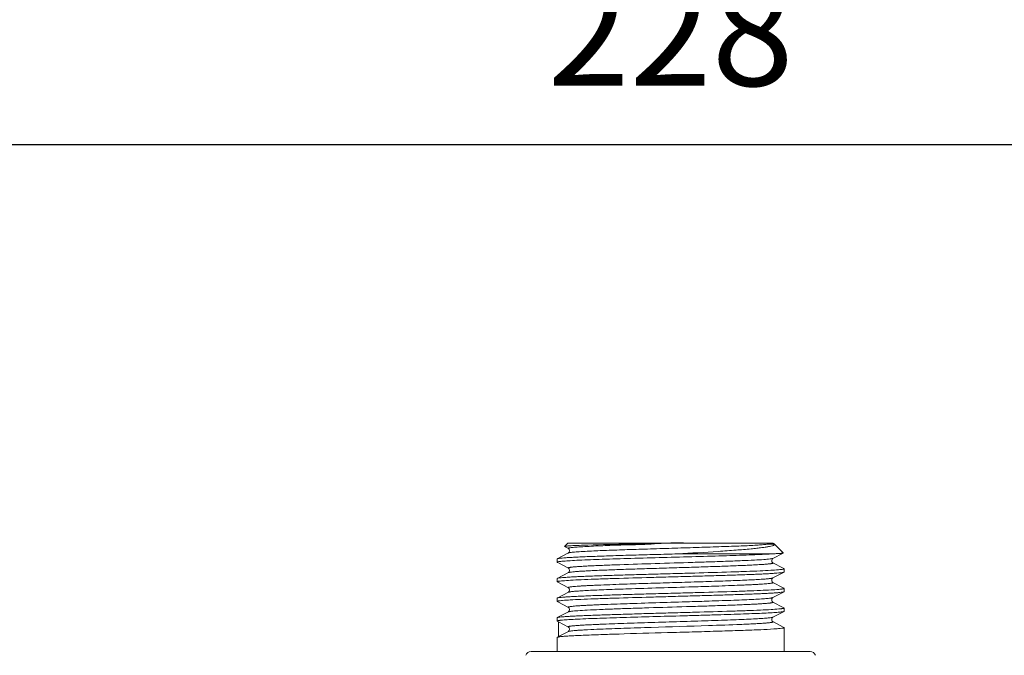
# Model space of a CAD drawing. Units: millimetres. Extents: x 1426 to 3430, y 2255 to 2689.
# Drawn here: x 3180 to 3271, y 2410 to 2469 of the extents above; entities that cross this region are included whole.
import ezdxf

# ---------------------------------------------------------------- set-up
doc = ezdxf.new("R2010")
doc.units = ezdxf.units.MM
doc.layers.add('尺寸', color=7, linetype='Continuous')
doc.styles.get("Standard").update_dxf_attribs({"font": 'ARIAL.TTF'})
doc.dimstyles.new('A2', dxfattribs={"dimtxt": 10, "dimasz": 5, "dimexe": 4, "dimexo": 6, "dimgap": 4, "dimtad": 1, "dimdec": 0, "dimdsep": 46, "dimtxsty": 'Standard', "dimcen": 0, "dimadec": 0, "dimazin": 0, "dimtfac": 1, "dimtdec": 0, "dimtmove": 0, "dimatfit": 3, "dimfxl": 0, "dimarcsym": 0})

# ---------------------------------------------------------------- blocks, each defined once
blk = doc.blocks.new('*D85')
at = {"layer": 'Defpoints', "color": 0, "lineweight": -2}
for p in [(3354.2, 2457.12), (3126.2, 2350.177), (3354.2, 2350.177)]:
    blk.add_point(p, dxfattribs=at)
at = {"layer": '尺寸', "color": 0, "lineweight": -2}
for p, q in [((3126.2, 2356.177), (3126.2, 2461.12)), ((3354.2, 2356.177), (3354.2, 2461.12)), ((3131.2, 2457.12), (3349.2, 2457.12))]:
    blk.add_line(p, q, dxfattribs=at)
for points in [[(3131.2, 2457.954), (3131.2, 2456.287), (3126.2, 2457.12)], [(3349.2, 2457.954), (3349.2, 2456.287), (3354.2, 2457.12)]]:
    blk.add_solid(points, dxfattribs=at)
at = {"layer": '尺寸', "color": 0, "lineweight": 9, "insert": (3240.2, 2466.226), "char_height": 10, "attachment_point": 5}
blk.add_mtext('228', dxfattribs=at)

msp = doc.modelspace()

# ---------------------------------------------------------------- linework, layer by layer
at = {"lineweight": 9}
for p, q in [((3230.723, 2420.335), (3230.408, 2420.019)), ((3230.413, 2420.009), (3230.766, 2419.825)), ((3230.723, 2420.335), (3249.612, 2420.335)), ((3230.734, 2420.065), (3230.743, 2420.066)), ((3230.761, 2419.827), (3230.762, 2419.827)), ((3249.629, 2420.324), (3249.612, 2420.335)), ((3249.638, 2420.319), (3249.629, 2420.324)), ((3249.721, 2420.276), (3249.631, 2420.323)), ((3249.636, 2420.32), (3249.637, 2420.319)), ((3249.772, 2420.241), (3250.588, 2419.424)), ((3229.723, 2418.864), (3229.723, 2418.566)), ((3230.766, 2419.415), (3229.737, 2418.879)), ((3230.763, 2419.414), (3230.762, 2419.413)), ((3240.851, 2419.334), (3249.521, 2419.334)), ((3249.635, 2418.92), (3250.583, 2419.414)), ((3249.64, 2418.922), (3249.639, 2418.922)), ((3229.723, 2418.566), (3229.737, 2418.551)), ((3229.737, 2418.551), (3229.787, 2418.525)), ((3229.787, 2418.525), (3230.766, 2418.015)), ((3230.761, 2418.017), (3230.762, 2418.017)), ((3250.584, 2418.015), (3249.635, 2418.51)), ((3249.638, 2418.509), (3249.639, 2418.508)), ((3250.663, 2417.974), (3250.584, 2418.015)), ((3250.678, 2417.661), (3250.678, 2417.959)), ((3250.678, 2417.959), (3250.678, 2417.661)), ((3229.737, 2417.069), (3229.723, 2417.054)), ((3229.723, 2417.054), (3229.723, 2416.756)), ((3230.766, 2417.605), (3229.737, 2417.069)), ((3230.763, 2417.604), (3230.762, 2417.603)), ((3249.635, 2417.11), (3250.663, 2417.646)), ((3249.639, 2417.112), (3249.638, 2417.111)), ((3250.663, 2417.646), (3250.678, 2417.661)), ((3229.737, 2416.741), (3229.786, 2416.715)), ((3229.786, 2416.715), (3230.766, 2416.205)), ((3230.762, 2416.207), (3230.763, 2416.206)), ((3236.19, 2416.55), (3236.06, 2416.545)), ((3236.205, 2416.103), (3236.06, 2416.098)), ((3244.349, 2416.36), (3244.203, 2416.355)), ((3250.585, 2416.205), (3249.635, 2416.7)), ((3249.639, 2416.698), (3249.641, 2416.697)), ((3250.663, 2416.164), (3250.585, 2416.205)), ((3250.678, 2415.851), (3250.678, 2416.149)), ((3250.678, 2416.149), (3250.678, 2415.851)), ((3229.737, 2415.259), (3229.723, 2415.244)), ((3229.723, 2415.244), (3229.723, 2414.946)), ((3230.766, 2415.795), (3229.737, 2415.259)), ((3230.762, 2415.793), (3230.76, 2415.792)), ((3230.773, 2415.799), (3230.768, 2415.796)), ((3249.635, 2415.3), (3250.663, 2415.836)), ((3249.639, 2415.302), (3249.638, 2415.301)), ((3250.663, 2415.836), (3250.678, 2415.851)), ((3229.737, 2414.931), (3229.786, 2414.905)), ((3229.786, 2414.905), (3230.766, 2414.395)), ((3230.762, 2414.397), (3230.763, 2414.396)), ((3236.436, 2414.748), (3236.199, 2414.74)), ((3250.585, 2414.395), (3249.635, 2414.89)), ((3249.639, 2414.888), (3249.641, 2414.887)), ((3250.663, 2414.354), (3250.585, 2414.395)), ((3250.678, 2414.041), (3250.678, 2414.339)), ((3250.678, 2414.339), (3250.678, 2414.041)), ((3229.737, 2413.449), (3229.723, 2413.434)), ((3229.723, 2413.434), (3229.723, 2413.136)), ((3230.766, 2413.985), (3229.737, 2413.449)), ((3230.762, 2413.983), (3230.76, 2413.982)), ((3230.773, 2413.989), (3230.768, 2413.986)), ((3249.635, 2413.49), (3250.663, 2414.026)), ((3249.639, 2413.492), (3249.638, 2413.491)), ((3250.663, 2414.026), (3250.678, 2414.041)), ((3229.737, 2413.121), (3229.786, 2413.095)), ((3229.786, 2413.095), (3229.85, 2413.062)), ((3229.85, 2413.091), (3229.85, 2411.698)), ((3229.85, 2413.062), (3230.766, 2412.585)), ((3230.762, 2412.587), (3230.763, 2412.586)), ((3233.292, 2412.82), (3233.201, 2412.816)), ((3233.706, 2412.838), (3233.674, 2412.837)), ((3246.773, 2412.831), (3246.694, 2412.827)), ((3250.585, 2412.585), (3249.635, 2413.08)), ((3249.639, 2413.078), (3249.641, 2413.077)), ((3250.663, 2412.544), (3250.585, 2412.585)), ((3250.678, 2410.335), (3250.678, 2412.529)), ((3250.678, 2412.529), (3250.678, 2410.335)), ((3229.737, 2411.639), (3229.723, 2411.624)), ((3229.723, 2410.335), (3229.723, 2411.624)), ((3229.723, 2411.624), (3229.723, 2410.335)), ((3230.766, 2412.175), (3229.85, 2411.698)), ((3230.762, 2412.173), (3230.76, 2412.172)), ((3230.77, 2412.177), (3230.763, 2412.173)), ((3230.773, 2412.179), (3230.768, 2412.176)), ((3234.039, 2411.895), (3233.997, 2411.894)), ((3235.931, 2411.956), (3235.441, 2411.941)), ((3227.325, 2410.335), (3253.075, 2410.335))]:
    msp.add_line(p, q, dxfattribs=at)
for points in [[(3230.768, 2419.823), (3230.77, 2419.823), (3230.782, 2419.815), (3230.803, 2419.798), (3230.83, 2419.764), (3230.854, 2419.714), (3230.868, 2419.656), (3230.869, 2419.592), (3230.854, 2419.526), (3230.83, 2419.476), (3230.807, 2419.447), (3230.787, 2419.429), (3230.772, 2419.419), (3230.763, 2419.414)], [(3249.638, 2418.509), (3249.629, 2418.514), (3249.614, 2418.524), (3249.596, 2418.54), (3249.574, 2418.567), (3249.55, 2418.611), (3249.534, 2418.67), (3249.531, 2418.731), (3249.541, 2418.792), (3249.565, 2418.849), (3249.593, 2418.887), (3249.615, 2418.907), (3249.621, 2418.911)], [(3249.621, 2418.911), (3249.63, 2418.917), (3249.632, 2418.918)], [(3230.768, 2418.013), (3230.77, 2418.012), (3230.783, 2418.004), (3230.803, 2417.987), (3230.831, 2417.953), (3230.855, 2417.902), (3230.868, 2417.844), (3230.869, 2417.78), (3230.854, 2417.715), (3230.83, 2417.666), (3230.806, 2417.637), (3230.787, 2417.619), (3230.772, 2417.609), (3230.763, 2417.604)], [(3249.633, 2416.701), (3249.626, 2416.705), (3249.606, 2416.721), (3249.575, 2416.755), (3249.548, 2416.807), (3249.533, 2416.868), (3249.532, 2416.935), (3249.547, 2417), (3249.571, 2417.05), (3249.595, 2417.079), (3249.614, 2417.096), (3249.629, 2417.107), (3249.638, 2417.111)], [(3230.763, 2416.206), (3230.771, 2416.202), (3230.787, 2416.191), (3230.806, 2416.174), (3230.829, 2416.145), (3230.854, 2416.095), (3230.869, 2416.03), (3230.868, 2415.963), (3230.853, 2415.902), (3230.826, 2415.85), (3230.795, 2415.816), (3230.774, 2415.8), (3230.773, 2415.799)], [(3249.633, 2414.891), (3249.626, 2414.895), (3249.606, 2414.911), (3249.575, 2414.945), (3249.548, 2414.997), (3249.533, 2415.058), (3249.532, 2415.125), (3249.547, 2415.19), (3249.571, 2415.24), (3249.595, 2415.269), (3249.614, 2415.286), (3249.629, 2415.297), (3249.638, 2415.301)], [(3230.763, 2414.396), (3230.771, 2414.392), (3230.787, 2414.381), (3230.806, 2414.364), (3230.829, 2414.335), (3230.854, 2414.285), (3230.869, 2414.22), (3230.868, 2414.153), (3230.853, 2414.092), (3230.826, 2414.04), (3230.795, 2414.006), (3230.774, 2413.99), (3230.773, 2413.989)], [(3249.633, 2413.081), (3249.626, 2413.085), (3249.606, 2413.101), (3249.575, 2413.135), (3249.548, 2413.187), (3249.533, 2413.248), (3249.532, 2413.315), (3249.547, 2413.38), (3249.571, 2413.43), (3249.595, 2413.459), (3249.614, 2413.476), (3249.629, 2413.487), (3249.638, 2413.491)], [(3230.763, 2412.586), (3230.771, 2412.582), (3230.787, 2412.571), (3230.806, 2412.554), (3230.829, 2412.525), (3230.854, 2412.475), (3230.869, 2412.41), (3230.868, 2412.343), (3230.853, 2412.282), (3230.826, 2412.23), (3230.795, 2412.196), (3230.774, 2412.18), (3230.773, 2412.179)]]:
    msp.add_lwpolyline(points, dxfattribs=at)
for centre, radius, start, end in [((3236.761, 2285.065), 135.144, 91.77469, 91.93615), ((3240.87, 2411.895), 8.462, 85.89031, 88.34101), ((3240.205, 2257.743), 155.231, 92.4113, 92.55263), ((3249.956, 1940.59), 471.574, 91.7639, 91.9343), ((3227.325, 2409.835), 0.5, 90, 163.73979), ((3253.075, 2409.835), 0.5, 16.26021, 90)]:
    msp.add_arc(centre, radius, start, end, dxfattribs=at)
for points, knots in [([(3230.408, 2420.019), (3230.411, 2420.022), (3230.421, 2420.026), (3230.451, 2420.035), (3230.513, 2420.044), (3230.611, 2420.055), (3230.689, 2420.062), (3230.734, 2420.065)], [0, 0, 0, 0, 0.03503, 0.094877, 0.292349, 0.594243, 1, 1, 1, 1]), ([(3230.743, 2420.066), (3230.94, 2420.08), (3231.424, 2420.105), (3231.908, 2420.123), (3232.195, 2420.133)], [0, 0, 0, 0, 0.406195, 1, 1, 1, 1]), ([(3230.758, 2419.858), (3230.752, 2419.855), (3230.739, 2419.842), (3230.755, 2419.831), (3230.761, 2419.827)], [0, 0, 0, 0, 0.477008, 1, 1, 1, 1]), ([(3232.68, 2420.03), (3232.422, 2420.017), (3232.059, 2419.997), (3231.606, 2419.968), (3231.338, 2419.947), (3231.12, 2419.926), (3230.952, 2419.906), (3230.837, 2419.885), (3230.777, 2419.869), (3230.758, 2419.858)], [0, 0, 0, 0, 0.40033, 0.564794, 0.70416, 0.817707, 0.905012, 0.965759, 1, 1, 1, 1]), ([(3232.576, 2420.145), (3233.847, 2420.184), (3236.688, 2420.248), (3239.529, 2420.303), (3241.099, 2420.335)], [0, 0, 0, 0, 0.447493, 1, 1, 1, 1]), ([(3241.115, 2420.353), (3240.315, 2420.377), (3239.12, 2420.275), (3237.552, 2420.196), (3236.429, 2420.168), (3235.372, 2420.145), (3234.13, 2420.101), (3233.24, 2420.059), (3232.68, 2420.03)], [0, 0, 0, 0, 0.284748, 0.424841, 0.55809, 0.683708, 0.800574, 1, 1, 1, 1]), ([(3248.15, 2420.137), (3247.673, 2420.103), (3246.589, 2420.06), (3244.814, 2419.996), (3242.775, 2419.927), (3240.591, 2419.861), (3238.385, 2419.794), (3236.282, 2419.727), (3234.402, 2419.661), (3233.236, 2419.612), (3232.71, 2419.586)], [0, 0, 0, 0, 0.09297, 0.210536, 0.344895, 0.489078, 0.634731, 0.773542, 0.897664, 1, 1, 1, 1]), ([(3240.851, 2419.334), (3242.101, 2419.407), (3243.897, 2419.512), (3246.152, 2419.671), (3247.158, 2419.754), (3247.619, 2419.798)], [0, 0, 0, 0, 0.553956, 0.79528, 1, 1, 1, 1]), ([(3247.619, 2419.798), (3247.796, 2419.815), (3248.129, 2419.849), (3248.592, 2419.903), (3248.983, 2419.956), (3249.298, 2420.01), (3249.512, 2420.057), (3249.642, 2420.097), (3249.709, 2420.124), (3249.757, 2420.151), (3249.787, 2420.18), (3249.792, 2420.215), (3249.779, 2420.233), (3249.771, 2420.241)], [0, 0, 0, 0, 0.234852, 0.440073, 0.613679, 0.754208, 0.860755, 0.901131, 0.93295, 0.956522, 0.972934, 0.9854, 1, 1, 1, 1]), ([(3249.073, 2420.216), (3248.936, 2420.205), (3248.628, 2420.175), (3248.321, 2420.149), (3248.15, 2420.137)], [0, 0, 0, 0, 0.446141, 1, 1, 1, 1]), ([(3249.399, 2420.234), (3249.374, 2420.234), (3249.265, 2420.231), (3249.156, 2420.223), (3249.073, 2420.216)], [0, 0, 0, 0, 0.230794, 1, 1, 1, 1]), ([(3249.647, 2420.233), (3249.63, 2420.233), (3249.547, 2420.234), (3249.465, 2420.236), (3249.399, 2420.234)], [0, 0, 0, 0, 0.209282, 1, 1, 1, 1]), ([(3249.702, 2420.285), (3249.712, 2420.28), (3249.727, 2420.271), (3249.743, 2420.26), (3249.754, 2420.249), (3249.746, 2420.238), (3249.731, 2420.236), (3249.71, 2420.233), (3249.681, 2420.233), (3249.659, 2420.232), (3249.647, 2420.233)], [0, 0, 0, 0, 0.184372, 0.302731, 0.366024, 0.412165, 0.493825, 0.620556, 0.790522, 1, 1, 1, 1]), ([(3249.771, 2420.241), (3249.768, 2420.244), (3249.752, 2420.258), (3249.735, 2420.268), (3249.72, 2420.276)], [0, 0, 0, 0, 0.211093, 1, 1, 1, 1]), ([(3229.723, 2418.864), (3229.723, 2418.865), (3229.725, 2418.873), (3229.732, 2418.876), (3229.737, 2418.879)], [0, 0, 0, 0, 0.179908, 1, 1, 1, 1]), ([(3229.737, 2418.879), (3229.75, 2418.886), (3229.786, 2418.896), (3229.851, 2418.91), (3229.942, 2418.924), (3230.112, 2418.944), (3230.387, 2418.968), (3230.787, 2418.996), (3231.278, 2419.024), (3231.857, 2419.052), (3232.517, 2419.08), (3233.54, 2419.119), (3234.968, 2419.167), (3236.821, 2419.223), (3238.805, 2419.278), (3240.163, 2419.315), (3240.851, 2419.334)], [0, 0, 0, 0, 0.003827, 0.009856, 0.01811, 0.028583, 0.05612, 0.092283, 0.136695, 0.188914, 0.248483, 0.314805, 0.464965, 0.633655, 0.81454, 1, 1, 1, 1]), ([(3249.521, 2419.334), (3248.934, 2419.299), (3247.548, 2419.239), (3245.219, 2419.16), (3242.47, 2419.081), (3239.53, 2419), (3236.646, 2418.92), (3234.061, 2418.841), (3232.194, 2418.772), (3231.01, 2418.712), (3230.536, 2418.681), (3230.332, 2418.665)], [0, 0, 0, 0, 0.09185, 0.216714, 0.364072, 0.521631, 0.676175, 0.814767, 0.925802, 0.967957, 1, 1, 1, 1]), ([(3249.372, 2418.868), (3249.181, 2418.844), (3248.699, 2418.805), (3247.841, 2418.755), (3246.723, 2418.704), (3245.383, 2418.652), (3243.868, 2418.6), (3241.649, 2418.53), (3238.848, 2418.445), (3236.354, 2418.367), (3234.787, 2418.311), (3234.099, 2418.284), (3233.462, 2418.258), (3232.883, 2418.232), (3232.367, 2418.205), (3231.917, 2418.179), (3231.585, 2418.156), (3231.356, 2418.138), (3231.212, 2418.125), (3231.088, 2418.112), (3230.982, 2418.099), (3230.897, 2418.086), (3230.831, 2418.073), (3230.788, 2418.061), (3230.764, 2418.052), (3230.753, 2418.045), (3230.746, 2418.038), (3230.745, 2418.026), (3230.755, 2418.021), (3230.761, 2418.017)], [0, 0, 0, 0, 0.030976, 0.077551, 0.138128, 0.210707, 0.292787, 0.38162, 0.567313, 0.742804, 0.782235, 0.819193, 0.853377, 0.88449, 0.91225, 0.936443, 0.956875, 0.96562, 0.973355, 0.980067, 0.985747, 0.990391, 0.993995, 0.996564, 0.997469, 0.998135, 0.998595, 0.998952, 1, 1, 1, 1]), ([(3232.71, 2419.586), (3232.452, 2419.573), (3232.088, 2419.553), (3231.633, 2419.523), (3231.363, 2419.502), (3231.141, 2419.481), (3230.969, 2419.461), (3230.848, 2419.44), (3230.785, 2419.425), (3230.763, 2419.414)], [0, 0, 0, 0, 0.395868, 0.559106, 0.698141, 0.812282, 0.900865, 0.963371, 1, 1, 1, 1]), ([(3249.639, 2418.922), (3249.627, 2418.916), (3249.597, 2418.906), (3249.508, 2418.886), (3249.431, 2418.875), (3249.372, 2418.868)], [0, 0, 0, 0, 0.140762, 0.353795, 1, 1, 1, 1]), ([(3250.583, 2419.414), (3250.573, 2419.409), (3250.54, 2419.402), (3250.478, 2419.392), (3250.386, 2419.383), (3250.266, 2419.373), (3250.118, 2419.363), (3249.866, 2419.349), (3249.664, 2419.34), (3249.521, 2419.334)], [0, 0, 0, 0, 0.032945, 0.092567, 0.179136, 0.292266, 0.431451, 0.596162, 1, 1, 1, 1]), ([(3250.588, 2419.424), (3250.589, 2419.423), (3250.591, 2419.418), (3250.586, 2419.415), (3250.583, 2419.414)], [0, 0, 0, 0, 0.400827, 1, 1, 1, 1]), ([(3229.8, 2418.601), (3229.78, 2418.597), (3229.756, 2418.591), (3229.723, 2418.575), (3229.723, 2418.566)], [0, 0, 0, 0, 0.698785, 1, 1, 1, 1]), ([(3230.332, 2418.665), (3230.222, 2418.656), (3230.045, 2418.639), (3229.867, 2418.616), (3229.8, 2418.601)], [0, 0, 0, 0, 0.615325, 1, 1, 1, 1]), ([(3249.639, 2418.508), (3249.645, 2418.505), (3249.656, 2418.5), (3249.654, 2418.486), (3249.646, 2418.479), (3249.634, 2418.472), (3249.607, 2418.462), (3249.558, 2418.45), (3249.483, 2418.436), (3249.386, 2418.422), (3249.266, 2418.408), (3249.125, 2418.394), (3248.963, 2418.38), (3248.704, 2418.361), (3248.331, 2418.337), (3247.825, 2418.309), (3247.245, 2418.281), (3246.598, 2418.253), (3245.89, 2418.225), (3245.126, 2418.197), (3244.021, 2418.158), (3242.561, 2418.111), (3240.755, 2418.056), (3238.927, 2418), (3237.149, 2417.945), (3235.488, 2417.89), (3234.206, 2417.842), (3233.287, 2417.803), (3232.693, 2417.775), (3232.171, 2417.747), (3231.726, 2417.72), (3231.363, 2417.692), (3231.084, 2417.665), (3230.907, 2417.642), (3230.809, 2417.621), (3230.776, 2417.61), (3230.763, 2417.604)], [0, 0, 0, 0, 0.001122, 0.001496, 0.001996, 0.002732, 0.00374, 0.00661, 0.010638, 0.015825, 0.022164, 0.029646, 0.038258, 0.047988, 0.07069, 0.097508, 0.128197, 0.162485, 0.200025, 0.240449, 0.283384, 0.375111, 0.471669, 0.56937, 0.664452, 0.75329, 0.832454, 0.867459, 0.898933, 0.926588, 0.950179, 0.96946, 0.984242, 0.994433, 0.997791, 1, 1, 1, 1]), ([(3250.445, 2417.898), (3250.425, 2417.896), (3250.327, 2417.884), (3250.23, 2417.874), (3250.153, 2417.867)], [0, 0, 0, 0, 0.213331, 1, 1, 1, 1]), ([(3250.678, 2417.959), (3250.678, 2417.952), (3250.654, 2417.938), (3250.612, 2417.926), (3250.537, 2417.911), (3250.479, 2417.903), (3250.445, 2417.898)], [0, 0, 0, 0, 0.086279, 0.276077, 0.580228, 1, 1, 1, 1]), ([(3250.153, 2417.867), (3249.916, 2417.847), (3249.348, 2417.81), (3248.368, 2417.762), (3247.144, 2417.714), (3245.135, 2417.646), (3242.94, 2417.582), (3240.623, 2417.518), (3238.83, 2417.469), (3237.079, 2417.42), (3235.421, 2417.371), (3233.907, 2417.322), (3232.754, 2417.28), (3231.938, 2417.245), (3231.415, 2417.221), (3230.959, 2417.196), (3230.571, 2417.172), (3230.256, 2417.147), (3230.015, 2417.123), (3229.861, 2417.103), (3229.777, 2417.084), (3229.748, 2417.075), (3229.738, 2417.069)], [0, 0, 0, 0, 0.034999, 0.083477, 0.144041, 0.214838, 0.378505, 0.466489, 0.555094, 0.641679, 0.723641, 0.798554, 0.864166, 0.892873, 0.918533, 0.940963, 0.960011, 0.975533, 0.987398, 0.995551, 0.998234, 1, 1, 1, 1]), ([(3230.247, 2416.848), (3230.484, 2416.868), (3231.051, 2416.905), (3232.031, 2416.953), (3233.255, 2417.001), (3235.263, 2417.069), (3237.459, 2417.133), (3239.776, 2417.197), (3241.569, 2417.246), (3243.32, 2417.295), (3244.979, 2417.344), (3246.494, 2417.393), (3247.646, 2417.435), (3248.463, 2417.47), (3248.985, 2417.494), (3249.442, 2417.519), (3249.83, 2417.544), (3250.145, 2417.568), (3250.386, 2417.592), (3250.54, 2417.613), (3250.623, 2417.631), (3250.652, 2417.64), (3250.663, 2417.646)], [0, 0, 0, 0, 0.034978, 0.083434, 0.143972, 0.214756, 0.37843, 0.466422, 0.555038, 0.641636, 0.723611, 0.798536, 0.864154, 0.892862, 0.918524, 0.940954, 0.960004, 0.975526, 0.987393, 0.995549, 0.998233, 1, 1, 1, 1]), ([(3249.637, 2417.111), (3249.621, 2417.103), (3249.574, 2417.09), (3249.487, 2417.073), (3249.365, 2417.056), (3249.136, 2417.031), (3248.768, 2417.001), (3248.232, 2416.967), (3247.578, 2416.933), (3246.814, 2416.899), (3245.953, 2416.864), (3244.646, 2416.816), (3242.874, 2416.758), (3240.655, 2416.69), (3238.409, 2416.622), (3236.918, 2416.574), (3236.19, 2416.55)], [0, 0, 0, 0, 0.004089, 0.010674, 0.019796, 0.031434, 0.062052, 0.102088, 0.151022, 0.208084, 0.272437, 0.343169, 0.499397, 0.667585, 0.837795, 1, 1, 1, 1]), ([(3229.723, 2416.756), (3229.723, 2416.763), (3229.747, 2416.778), (3229.789, 2416.789), (3229.864, 2416.804), (3229.922, 2416.812), (3229.956, 2416.817)], [0, 0, 0, 0, 0.086225, 0.276026, 0.5802, 1, 1, 1, 1]), ([(3229.956, 2416.817), (3229.977, 2416.82), (3230.074, 2416.831), (3230.17, 2416.841), (3230.247, 2416.848)], [0, 0, 0, 0, 0.213535, 1, 1, 1, 1]), ([(3236.06, 2416.545), (3235.66, 2416.532), (3234.898, 2416.505), (3233.973, 2416.469), (3233.295, 2416.44), (3232.842, 2416.419), (3232.427, 2416.398), (3232.055, 2416.377), (3231.727, 2416.356), (3231.445, 2416.336), (3231.21, 2416.315), (3231.023, 2416.294), (3230.898, 2416.276), (3230.824, 2416.261), (3230.786, 2416.251), (3230.763, 2416.241), (3230.745, 2416.231), (3230.748, 2416.214), (3230.757, 2416.209), (3230.762, 2416.207)], [0, 0, 0, 0, 0.224141, 0.426778, 0.518638, 0.603564, 0.681093, 0.750765, 0.812188, 0.865093, 0.909229, 0.94435, 0.970242, 0.97971, 0.986886, 0.991832, 0.994764, 0.99675, 1, 1, 1, 1]), ([(3236.06, 2416.098), (3235.39, 2416.076), (3234.431, 2416.042), (3233.223, 2415.991), (3232.477, 2415.955), (3231.857, 2415.919), (3231.373, 2415.884), (3231.058, 2415.853), (3230.879, 2415.826), (3230.815, 2415.812), (3230.79, 2415.804)], [0, 0, 0, 0, 0.381232, 0.54488, 0.687019, 0.805225, 0.89764, 0.962911, 0.984995, 1, 1, 1, 1]), ([(3244.203, 2416.355), (3243.553, 2416.333), (3240.887, 2416.248), (3238.221, 2416.171), (3236.205, 2416.103)], [0, 0, 0, 0, 0.243887, 1, 1, 1, 1]), ([(3249.641, 2416.697), (3249.645, 2416.695), (3249.655, 2416.69), (3249.654, 2416.673), (3249.637, 2416.663), (3249.612, 2416.653), (3249.573, 2416.643), (3249.498, 2416.628), (3249.372, 2416.61), (3249.185, 2416.59), (3248.949, 2416.569), (3248.667, 2416.548), (3248.339, 2416.527), (3247.968, 2416.506), (3247.555, 2416.486), (3247.103, 2416.465), (3246.428, 2416.436), (3245.506, 2416.4), (3244.748, 2416.373), (3244.349, 2416.36)], [0, 0, 0, 0, 0.003063, 0.005035, 0.00812, 0.013241, 0.020588, 0.030216, 0.056388, 0.09173, 0.136027, 0.189035, 0.250505, 0.320171, 0.397641, 0.482458, 0.574166, 0.776387, 1, 1, 1, 1]), ([(3250.451, 2416.089), (3250.432, 2416.086), (3250.338, 2416.075), (3250.245, 2416.066), (3250.172, 2416.059)], [0, 0, 0, 0, 0.213706, 1, 1, 1, 1]), ([(3250.678, 2416.149), (3250.678, 2416.142), (3250.655, 2416.128), (3250.614, 2416.117), (3250.541, 2416.101), (3250.484, 2416.093), (3250.451, 2416.089)], [0, 0, 0, 0, 0.086785, 0.276639, 0.580605, 1, 1, 1, 1]), ([(3250.172, 2416.059), (3249.937, 2416.038), (3249.374, 2416.002), (3248.4, 2415.954), (3247.18, 2415.905), (3245.172, 2415.837), (3242.976, 2415.773), (3240.656, 2415.709), (3238.86, 2415.66), (3237.104, 2415.611), (3235.442, 2415.561), (3233.922, 2415.512), (3232.766, 2415.47), (3231.946, 2415.436), (3231.422, 2415.411), (3230.963, 2415.386), (3230.574, 2415.362), (3230.258, 2415.338), (3230.016, 2415.313), (3229.862, 2415.293), (3229.778, 2415.274), (3229.748, 2415.265), (3229.738, 2415.259)], [0, 0, 0, 0, 0.034577, 0.082716, 0.143027, 0.213665, 0.377258, 0.465307, 0.554028, 0.640766, 0.722904, 0.797996, 0.863772, 0.892552, 0.918282, 0.94078, 0.959891, 0.975462, 0.987363, 0.99554, 0.99823, 1, 1, 1, 1]), ([(3230.236, 2415.037), (3230.471, 2415.058), (3231.036, 2415.094), (3232.012, 2415.142), (3233.234, 2415.19), (3235.241, 2415.259), (3237.438, 2415.322), (3239.757, 2415.386), (3241.551, 2415.436), (3243.306, 2415.485), (3244.967, 2415.534), (3246.485, 2415.583), (3247.639, 2415.625), (3248.458, 2415.66), (3248.982, 2415.684), (3249.439, 2415.709), (3249.828, 2415.733), (3250.144, 2415.758), (3250.385, 2415.782), (3250.539, 2415.802), (3250.623, 2415.821), (3250.652, 2415.83), (3250.663, 2415.836)], [0, 0, 0, 0, 0.034725, 0.08298, 0.143373, 0.214068, 0.3777, 0.465729, 0.554412, 0.6411, 0.723181, 0.798214, 0.86393, 0.892682, 0.918385, 0.940854, 0.959938, 0.975488, 0.987374, 0.995543, 0.998231, 1, 1, 1, 1]), ([(3230.79, 2415.804), (3230.787, 2415.804), (3230.778, 2415.8), (3230.769, 2415.797), (3230.762, 2415.793)], [0, 0, 0, 0, 0.289907, 1, 1, 1, 1]), ([(3249.638, 2415.301), (3249.618, 2415.291), (3249.559, 2415.277), (3249.449, 2415.257), (3249.293, 2415.238), (3249.093, 2415.218), (3248.848, 2415.198), (3248.438, 2415.17), (3247.826, 2415.135), (3246.982, 2415.095), (3246.004, 2415.056), (3244.911, 2415.016), (3244.146, 2414.99), (3243.748, 2414.977)], [0, 0, 0, 0, 0.011331, 0.030297, 0.056902, 0.091065, 0.13268, 0.181573, 0.300051, 0.444147, 0.611145, 0.797622, 1, 1, 1, 1]), ([(3229.723, 2414.946), (3229.723, 2414.953), (3229.747, 2414.967), (3229.788, 2414.979), (3229.862, 2414.994), (3229.919, 2415.002), (3229.952, 2415.006)], [0, 0, 0, 0, 0.086545, 0.27638, 0.580437, 1, 1, 1, 1]), ([(3229.952, 2415.006), (3229.973, 2415.009), (3230.067, 2415.021), (3230.161, 2415.03), (3230.236, 2415.037)], [0, 0, 0, 0, 0.213715, 1, 1, 1, 1]), ([(3236.199, 2414.74), (3235.79, 2414.726), (3235.01, 2414.699), (3234.062, 2414.663), (3233.368, 2414.634), (3232.902, 2414.612), (3232.477, 2414.591), (3232.095, 2414.57), (3231.758, 2414.549), (3231.467, 2414.527), (3231.225, 2414.506), (3231.033, 2414.486), (3230.904, 2414.467), (3230.827, 2414.452), (3230.788, 2414.441), (3230.763, 2414.431), (3230.745, 2414.421), (3230.747, 2414.404), (3230.757, 2414.399), (3230.762, 2414.397)], [0, 0, 0, 0, 0.223397, 0.425715, 0.517585, 0.602532, 0.68007, 0.749823, 0.811429, 0.864528, 0.908776, 0.943971, 0.970005, 0.979568, 0.986835, 0.991851, 0.994809, 0.99677, 1, 1, 1, 1]), ([(3249.64, 2414.887), (3249.646, 2414.884), (3249.659, 2414.877), (3249.65, 2414.86), (3249.637, 2414.854), (3249.613, 2414.843), (3249.57, 2414.832), (3249.504, 2414.819), (3249.418, 2414.807), (3249.313, 2414.794), (3249.189, 2414.78), (3249.046, 2414.767), (3248.818, 2414.749), (3248.488, 2414.726), (3248.04, 2414.7), (3247.526, 2414.674), (3246.95, 2414.648), (3246.318, 2414.621), (3245.633, 2414.595), (3244.634, 2414.559), (3243.302, 2414.515), (3241.063, 2414.445), (3238.797, 2414.377), (3236.582, 2414.307), (3235.067, 2414.255), (3233.725, 2414.203), (3232.601, 2414.152), (3231.733, 2414.102), (3231.244, 2414.063), (3231.049, 2414.04)], [0, 0, 0, 0, 0.001032, 0.001812, 0.00248, 0.003387, 0.00596, 0.009566, 0.014206, 0.019877, 0.02657, 0.034276, 0.042985, 0.063344, 0.087452, 0.115102, 0.146081, 0.180135, 0.216957, 0.256236, 0.340867, 0.431156, 0.61649, 0.705282, 0.787465, 0.860267, 0.92124, 0.968345, 1, 1, 1, 1]), ([(3243.748, 2414.977), (3243.148, 2414.957), (3240.711, 2414.88), (3238.274, 2414.809), (3236.436, 2414.748)], [0, 0, 0, 0, 0.245928, 1, 1, 1, 1]), ([(3250.45, 2414.279), (3250.43, 2414.276), (3250.336, 2414.265), (3250.243, 2414.255), (3250.169, 2414.249)], [0, 0, 0, 0, 0.213762, 1, 1, 1, 1]), ([(3250.678, 2414.339), (3250.678, 2414.332), (3250.654, 2414.318), (3250.613, 2414.307), (3250.54, 2414.291), (3250.483, 2414.283), (3250.45, 2414.279)], [0, 0, 0, 0, 0.086662, 0.276509, 0.580523, 1, 1, 1, 1]), ([(3250.169, 2414.249), (3249.934, 2414.228), (3249.37, 2414.191), (3248.395, 2414.143), (3247.174, 2414.095), (3245.167, 2414.027), (3242.97, 2413.963), (3240.651, 2413.899), (3238.855, 2413.85), (3237.1, 2413.8), (3235.438, 2413.751), (3233.919, 2413.702), (3232.763, 2413.66), (3231.945, 2413.626), (3231.42, 2413.601), (3230.962, 2413.576), (3230.574, 2413.552), (3230.257, 2413.528), (3230.016, 2413.503), (3229.862, 2413.483), (3229.778, 2413.464), (3229.748, 2413.455), (3229.738, 2413.449)], [0, 0, 0, 0, 0.034638, 0.082825, 0.143168, 0.213827, 0.37745, 0.465514, 0.554233, 0.640952, 0.723058, 0.798117, 0.863864, 0.892631, 0.918348, 0.940828, 0.95992, 0.975477, 0.987369, 0.995542, 0.99823, 1, 1, 1, 1]), ([(3230.236, 2413.227), (3230.429, 2413.244), (3230.881, 2413.275), (3232.031, 2413.335), (3232.988, 2413.371), (3233.685, 2413.395)], [0, 0, 0, 0, 0.168109, 0.394104, 1, 1, 1, 1]), ([(3231.049, 2414.04), (3230.986, 2414.032), (3230.903, 2414.021), (3230.807, 2414), (3230.774, 2413.99), (3230.762, 2413.983)], [0, 0, 0, 0, 0.647869, 0.860609, 1, 1, 1, 1]), ([(3233.685, 2413.395), (3234.505, 2413.424), (3236.245, 2413.478), (3238.938, 2413.554), (3241.277, 2413.618), (3243.144, 2413.67), (3244.478, 2413.709), (3245.733, 2413.748), (3246.884, 2413.787), (3247.911, 2413.826), (3248.793, 2413.864), (3249.431, 2413.898), (3249.856, 2413.926), (3250.109, 2413.945), (3250.315, 2413.964), (3250.474, 2413.983), (3250.585, 2414.002), (3250.644, 2414.016), (3250.663, 2414.026)], [0, 0, 0, 0, 0.144805, 0.307352, 0.47556, 0.557876, 0.636927, 0.711257, 0.779461, 0.840275, 0.892574, 0.935358, 0.952947, 0.967882, 0.980083, 0.98951, 0.996144, 1, 1, 1, 1]), ([(3249.637, 2413.491), (3249.617, 2413.481), (3249.558, 2413.466), (3249.447, 2413.447), (3249.289, 2413.427), (3249.086, 2413.407), (3248.838, 2413.387), (3248.423, 2413.359), (3247.803, 2413.324), (3246.948, 2413.284), (3245.958, 2413.244), (3244.852, 2413.204), (3243.653, 2413.163), (3242.385, 2413.123), (3240.63, 2413.069), (3238.459, 2413.003), (3236.001, 2412.925), (3234.433, 2412.868), (3233.706, 2412.838)], [0, 0, 0, 0, 0.004219, 0.011298, 0.02127, 0.0341, 0.049712, 0.068026, 0.112433, 0.166469, 0.229008, 0.298851, 0.374565, 0.454646, 0.537497, 0.704815, 0.863189, 1, 1, 1, 1]), ([(3229.723, 2413.136), (3229.723, 2413.143), (3229.747, 2413.157), (3229.788, 2413.169), (3229.862, 2413.184), (3229.919, 2413.192), (3229.952, 2413.196)], [0, 0, 0, 0, 0.086545, 0.27638, 0.580437, 1, 1, 1, 1]), ([(3229.952, 2413.196), (3229.973, 2413.199), (3230.067, 2413.211), (3230.161, 2413.22), (3230.236, 2413.227)], [0, 0, 0, 0, 0.213715, 1, 1, 1, 1]), ([(3233.201, 2412.816), (3233.002, 2412.807), (3232.629, 2412.789), (3232.11, 2412.761), (3231.726, 2412.737), (3231.46, 2412.717), (3231.293, 2412.702), (3231.147, 2412.688), (3231.024, 2412.674), (3230.924, 2412.66), (3230.847, 2412.646), (3230.797, 2412.634), (3230.768, 2412.624), (3230.756, 2412.617), (3230.747, 2412.61), (3230.746, 2412.596), (3230.756, 2412.59), (3230.763, 2412.587)], [0, 0, 0, 0, 0.239083, 0.448232, 0.62519, 0.701096, 0.768405, 0.826962, 0.876615, 0.917222, 0.948683, 0.971063, 0.978935, 0.984706, 0.988637, 0.991529, 1, 1, 1, 1]), ([(3246.694, 2412.827), (3245.693, 2412.785), (3242.932, 2412.69), (3239.326, 2412.584), (3235.993, 2412.478), (3234.421, 2412.421), (3233.693, 2412.39)], [0, 0, 0, 0, 0.231064, 0.637174, 0.831913, 1, 1, 1, 1]), ([(3250.448, 2412.469), (3250.347, 2412.455), (3250.102, 2412.432), (3249.457, 2412.385), (3248.374, 2412.332), (3246.787, 2412.27), (3244.874, 2412.209), (3242.731, 2412.146), (3239.724, 2412.063), (3237.443, 2412.001), (3235.931, 2411.956)], [0, 0, 0, 0, 0.021133, 0.050731, 0.133689, 0.244871, 0.378775, 0.528798, 0.687572, 1, 1, 1, 1]), ([(3249.641, 2413.077), (3249.647, 2413.074), (3249.662, 2413.062), (3249.642, 2413.045), (3249.624, 2413.038), (3249.588, 2413.026), (3249.527, 2413.013), (3249.433, 2412.998), (3249.313, 2412.983), (3249.166, 2412.968), (3248.994, 2412.953), (3248.797, 2412.938), (3248.486, 2412.916), (3248.038, 2412.89), (3247.435, 2412.859), (3247.003, 2412.84), (3246.773, 2412.831)], [0, 0, 0, 0, 0.007143, 0.014047, 0.020316, 0.028729, 0.052197, 0.084656, 0.126143, 0.176566, 0.23575, 0.30351, 0.379655, 0.556331, 0.763968, 1, 1, 1, 1]), ([(3250.678, 2412.529), (3250.678, 2412.522), (3250.654, 2412.508), (3250.613, 2412.497), (3250.539, 2412.481), (3250.482, 2412.473), (3250.448, 2412.469)], [0, 0, 0, 0, 0.086543, 0.276383, 0.580442, 1, 1, 1, 1]), ([(3233.997, 2411.894), (3233.699, 2411.884), (3233.132, 2411.864), (3232.329, 2411.832), (3231.621, 2411.801), (3231.018, 2411.77), (3230.527, 2411.739), (3230.191, 2411.712), (3229.983, 2411.689), (3229.873, 2411.674), (3229.794, 2411.658), (3229.752, 2411.647), (3229.738, 2411.639)], [0, 0, 0, 0, 0.209316, 0.398423, 0.564971, 0.706852, 0.822503, 0.910461, 0.943699, 0.969699, 0.988442, 1, 1, 1, 1]), ([(3233.693, 2412.39), (3233.309, 2412.374), (3232.765, 2412.35), (3232.085, 2412.312), (3231.676, 2412.286), (3231.34, 2412.26), (3231.08, 2412.235), (3230.898, 2412.209), (3230.802, 2412.191), (3230.77, 2412.177)], [0, 0, 0, 0, 0.392985, 0.556842, 0.696858, 0.81198, 0.901338, 0.964116, 1, 1, 1, 1])]:
    msp.add_open_spline(points, degree=3, knots=knots, dxfattribs=at)

# ---------------------------------------------------------------- dimensions: what is measured, and where the dimension line sits
at = {"layer": '尺寸', "lineweight": 9}
dim = msp.add_linear_dim(base=(3354.2, 2457.12), p1=(3126.2, 2350.177), p2=(3354.2, 2350.177), dimstyle='A2', dxfattribs=at)
dim.commit()
dim.dimension.update_dxf_attribs({"geometry": '*D85', "text_midpoint": (3240.2, 2457.12), "dimtype": 160})

doc.saveas('drawing.dxf')
